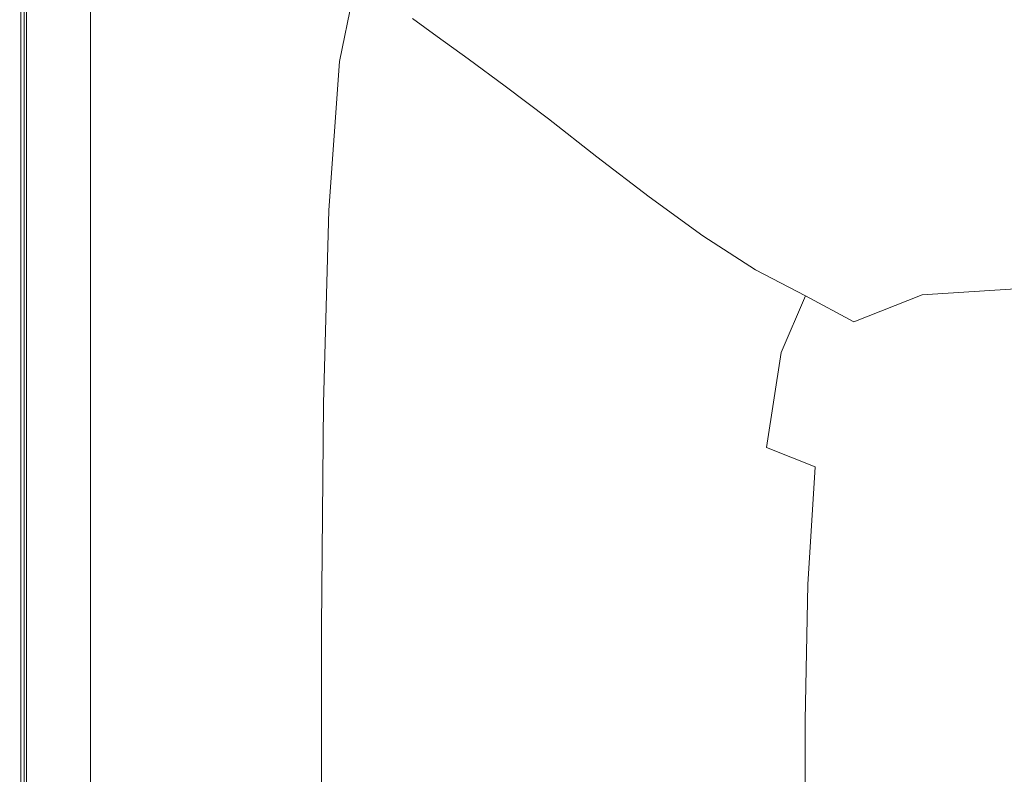
# Model space of a CAD drawing. Extents: x 0 to 1400, y -700 to 0.
# Drawn here: x 0 to 277, y -325 to -113 of the extents above; entities that cross this region are included whole.
import ezdxf

# ---------------------------------------------------------------- set-up
doc = ezdxf.new("R2010")
doc.units = 0
doc.header["$LTSCALE"] = 500
doc.header["$MEASUREMENT"] = 0
doc.layers.add('TALIA_CERAMIKA', color=7, linetype='Continuous')

msp = doc.modelspace()

# ---------------------------------------------------------------- linework, layer by layer
at = {"layer": 'TALIA_CERAMIKA', "lineweight": 0}
for points, invisible_edges in [([(9.3, -112.81, 414.99), (18.18, -115.58, 414.99), (18.93, -50.26, 414.99), (9.07, -56.46, 414.99)], 15), ([(32.3, -126.3, 414.99), (35.73, -74.09, 414.99), (18.93, -50.26, 414.99), (18.18, -115.58, 414.99)], 15), ([(4.31, -113.72, 414.44), (9.3, -112.81, 414.99), (9.07, -56.46, 414.99), (4.26, -58.96, 414.44)], 15), ([(0.31, -114.13, 380.54), (0, -114.03, 382.18), (0, -59.8, 382.18), (0.31, -59.93, 380.54)], 7), ([(0, -114.03, 382.18), (0, -114.03, 385.46), (0, -59.8, 385.46), (0, -59.8, 382.18)], 15), ([(0.1, -114.03, 397.49), (0.1, -59.8, 397.49), (0, -59.8, 390.93), (0, -114.03, 390.93)], 15), ([(0, -114.03, 390.93), (0, -59.8, 390.93), (0, -59.8, 385.46), (0, -114.03, 385.46)], 15), ([(0.1, -114.03, 397.49), (0.38, -114.03, 404.05), (0.38, -59.8, 404.05), (0.1, -59.8, 397.49)], 15), ([(0.31, -114.13, 380.54), (0.31, -59.93, 380.54), (1.25, -60.31, 379.99), (1.25, -114.45, 379.99)], 11), ([(0.38, -114.03, 404.05), (0.95, -114.03, 409.52), (0.95, -59.8, 409.52), (0.38, -59.8, 404.05)], 15), ([(1.89, -114.03, 412.8), (1.89, -59.8, 412.8), (0.95, -59.8, 409.52), (0.95, -114.03, 409.52)], 15), ([(1.25, -114.45, 379.99), (1.25, -60.31, 379.99), (3.11, -61.09, 379.99), (3.11, -115.08, 379.99)], 15), ([(1.25, -60.31, -140.01), (1.25, -114.45, -140.01), (1.25, -114.45, 379.99), (1.25, -60.31, 379.99)], 14), ([(4.31, -113.72, 414.44), (4.26, -58.96, 414.44), (1.89, -59.8, 412.8), (1.89, -114.03, 412.8)], 11), ([(6.23, -116.13, 379.99), (3.11, -115.08, 379.99), (3.11, -61.09, 379.99), (6.23, -62.38, 379.99)], 15), ([(10.28, -117.49, 379.99), (6.23, -116.13, 379.99), (6.23, -62.38, 379.99), (10.28, -64.06, 379.99)], 15), ([(10.28, -117.49, 379.99), (10.28, -64.06, 379.99), (14.95, -65.99, 379.99), (14.95, -119.07, 379.99)], 15), ([(14.95, -119.07, 379.99), (14.95, -65.99, 379.99), (19.93, -68.06, 379.99), (19.93, -120.75, 379.99)], 11), ([(48.73, -139.91, 414.55), (52.36, -91.81, 414.55), (35.73, -74.09, 414.99), (32.3, -126.3, 414.99)], 15), ([(73.89, -79.05, 413.24), (68.07, -106.15, 413.24), (81.15, -117.01, 410.61), (86.52, -91.11, 410.61)], 15), ([(94.96, -99.14, 406.23), (86.52, -91.11, 410.61), (81.15, -117.01, 410.61), (89.9, -124.24, 406.23)], 15), ([(48.73, -139.91, 414.55), (64.57, -151.33, 413.24), (68.07, -106.15, 413.24), (52.36, -91.81, 414.55)], 15), ([(100.74, -104.46, 398.83), (94.96, -99.14, 406.23), (89.9, -124.24, 406.23), (95.87, -129.03, 398.83)], 13), ([(137.46, -105.57, 345.88), (130.58, -100.3, 369.92), (110.38, -112.19, 369.92), (117.28, -117.21, 345.88)], 11), ([(100.74, -104.46, 398.83), (95.87, -129.03, 398.83), (100.57, -132.55, 387.15), (105.37, -108.38, 387.15)], 15), ([(64.57, -151.33, 413.24), (77.92, -160.17, 410.61), (81.15, -117.01, 410.61), (68.07, -106.15, 413.24)], 15), ([(146.2, -112.19, 315.38), (137.46, -105.57, 345.88), (117.28, -117.21, 345.88), (126, -123.52, 315.38)], 11), ([(105.37, -108.38, 387.15), (100.57, -132.55, 387.15), (105.53, -135.98, 369.92), (110.38, -112.19, 369.92)], 15), ([(146.2, -112.19, 315.38), (156.69, -120.26, 278.76), (204.19, -116.62, 278.76), (194.26, -108.42, 315.38)], 15), ([(194.26, -108.42, 315.38), (204.19, -116.62, 278.76), (291.49, -116.62, 278.76), (283.09, -108.42, 315.38)], 15), ([(4.3, -184.28, 414.44), (9.24, -185.18, 414.99), (9.3, -112.81, 414.99), (4.31, -113.72, 414.44)], 15), ([(9.24, -185.18, 414.99), (17.86, -188.14, 414.99), (18.18, -115.58, 414.99), (9.3, -112.81, 414.99)], 15), ([(117.28, -117.21, 345.88), (110.38, -112.19, 369.92), (105.53, -135.98, 369.92), (112.29, -140.5, 345.88)], 15), ([(146.2, -112.19, 315.38), (126, -123.52, 315.38), (136.45, -131.21, 278.76), (156.69, -120.26, 278.76)], 13), ([(0.31, -184.05, 380.54), (0, -183.98, 382.18), (0, -114.03, 382.18), (0.31, -114.13, 380.54)], 7), ([(0, -183.98, 382.18), (0, -183.98, 385.46), (0, -114.03, 385.46), (0, -114.03, 382.18)], 15), ([(0.1, -183.98, 397.49), (0.1, -114.03, 397.49), (0, -114.03, 390.93), (0, -183.98, 390.93)], 15), ([(0, -183.98, 390.93), (0, -114.03, 390.93), (0, -114.03, 385.46), (0, -183.98, 385.46)], 15), ([(0.1, -183.98, 397.49), (0.38, -183.98, 404.05), (0.38, -114.03, 404.05), (0.1, -114.03, 397.49)], 15), ([(0.31, -184.05, 380.54), (0.31, -114.13, 380.54), (1.25, -114.45, 379.99), (1.25, -184.28, 379.99)], 11), ([(0.38, -183.98, 404.05), (0.95, -183.98, 409.52), (0.95, -114.03, 409.52), (0.38, -114.03, 404.05)], 15), ([(1.89, -183.98, 412.8), (1.89, -114.03, 412.8), (0.95, -114.03, 409.52), (0.95, -183.98, 409.52)], 15), ([(1.25, -184.28, 379.99), (1.25, -114.45, 379.99), (3.11, -115.08, 379.99), (3.11, -184.72, 379.99)], 15), ([(1.25, -114.45, -140.01), (1.25, -184.28, -140.01), (1.25, -184.28, 379.99), (1.25, -114.45, 379.99)], 14), ([(4.3, -184.28, 414.44), (4.31, -113.72, 414.44), (1.89, -114.03, 412.8), (1.89, -183.98, 412.8)], 11), ([(6.23, -185.46, 379.99), (3.11, -184.72, 379.99), (3.11, -115.08, 379.99), (6.23, -116.13, 379.99)], 15), ([(10.28, -186.42, 379.99), (6.23, -185.46, 379.99), (6.23, -116.13, 379.99), (10.28, -117.49, 379.99)], 15), ([(31.29, -194.59, 414.99), (32.3, -126.3, 414.99), (18.18, -115.58, 414.99), (17.86, -188.14, 414.99)], 15), ([(10.28, -186.42, 379.99), (10.28, -117.49, 379.99), (14.95, -119.07, 379.99), (14.95, -187.53, 379.99)], 15), ([(86.87, -166.06, 406.23), (89.9, -124.24, 406.23), (81.15, -117.01, 410.61), (77.92, -160.17, 410.61)], 15), ([(126, -123.52, 315.38), (117.28, -117.21, 345.88), (112.29, -140.5, 345.88), (120.79, -146.18, 315.38)], 15), ([(156.69, -120.26, 278.76), (168.82, -129.87, 236.39), (215.67, -126.37, 236.39), (204.19, -116.62, 278.76)], 15), ([(204.19, -116.62, 278.76), (215.67, -126.37, 236.39), (301.24, -126.37, 236.39), (291.49, -116.62, 278.76)], 15), ([(14.95, -187.53, 379.99), (14.95, -119.07, 379.99), (19.93, -120.75, 379.99), (19.93, -188.71, 379.99)], 11), ([(156.69, -120.26, 278.76), (136.45, -131.21, 278.76), (148.55, -140.36, 236.39), (168.82, -129.87, 236.39)], 13), ([(92.95, -169.96, 398.83), (95.87, -129.03, 398.83), (89.9, -124.24, 406.23), (86.87, -166.06, 406.23)], 11), ([(126, -123.52, 315.38), (120.79, -146.18, 315.38), (130.96, -153.1, 278.76), (136.45, -131.21, 278.76)], 15), ([(47.09, -202.55, 414.55), (48.73, -139.91, 414.55), (32.3, -126.3, 414.99), (31.29, -194.59, 414.99)], 15), ([(182.49, -141.1, 188.61), (228.59, -137.78, 188.61), (215.67, -126.37, 236.39), (168.82, -129.87, 236.39)], 15), ([(228.59, -137.78, 188.61), (312.23, -137.78, 188.61), (301.24, -126.37, 236.39), (215.67, -126.37, 236.39)], 15), ([(92.95, -169.96, 398.83), (97.69, -172.83, 387.15), (100.57, -132.55, 387.15), (95.87, -129.03, 398.83)], 15), ([(182.49, -141.1, 188.61), (168.82, -129.87, 236.39), (148.55, -140.36, 236.39), (162.22, -151.05, 188.61)], 11), ([(97.69, -172.83, 387.15), (102.63, -175.63, 369.92), (105.53, -135.98, 369.92), (100.57, -132.55, 387.15)], 15), ([(136.45, -131.21, 278.76), (130.96, -153.1, 278.76), (142.75, -161.33, 236.39), (148.55, -140.36, 236.39)], 15), ([(109.3, -179.31, 345.88), (112.29, -140.5, 345.88), (105.53, -135.98, 369.92), (102.63, -175.63, 369.92)], 15), ([(197.1, -152.94, 139.96), (242.38, -149.81, 139.96), (228.59, -137.78, 188.61), (182.49, -141.1, 188.61)], 15), ([(242.38, -149.81, 139.96), (323.97, -149.81, 139.96), (312.23, -137.78, 188.61), (228.59, -137.78, 188.61)], 15), ([(47.09, -202.55, 414.55), (62.83, -210.05, 413.24), (64.57, -151.33, 413.24), (48.73, -139.91, 414.55)], 15), ([(117.65, -183.94, 315.38), (120.79, -146.18, 315.38), (112.29, -140.5, 345.88), (109.3, -179.31, 345.88)], 15), ([(162.22, -151.05, 188.61), (148.55, -140.36, 236.39), (142.75, -161.33, 236.39), (156.1, -170.95, 188.61)], 15), ([(197.1, -152.94, 139.96), (182.49, -141.1, 188.61), (162.22, -151.05, 188.61), (176.87, -162.33, 139.96)], 11), ([(117.65, -183.94, 315.38), (127.66, -189.58, 278.76), (130.96, -153.1, 278.76), (120.79, -146.18, 315.38)], 15), ([(62.83, -210.05, 413.24), (76.31, -216.28, 410.61), (77.92, -160.17, 410.61), (64.57, -151.33, 413.24)], 15), ([(176.87, -162.33, 139.96), (162.22, -151.05, 188.61), (156.1, -170.95, 188.61), (170.46, -181.11, 139.96)], 15), ([(197.1, -152.94, 139.96), (212.05, -164.4, 94.95), (256.47, -161.45, 94.95), (242.38, -149.81, 139.96)], 15), ([(242.38, -149.81, 139.96), (256.47, -161.45, 94.95), (335.98, -161.45, 94.95), (323.97, -149.81, 139.96)], 15), ([(127.66, -189.58, 278.76), (139.26, -196.28, 236.39), (142.75, -161.33, 236.39), (130.96, -153.1, 278.76)], 15), ([(197.1, -152.94, 139.96), (176.87, -162.33, 139.96), (191.92, -173.24, 94.95), (212.05, -164.4, 94.95)], 13), ([(85.35, -220.43, 406.23), (86.87, -166.06, 406.23), (77.92, -160.17, 410.61), (76.31, -216.28, 410.61)], 15), ([(152.43, -204.13, 188.61), (156.1, -170.95, 188.61), (142.75, -161.33, 236.39), (139.26, -196.28, 236.39)], 15), ([(176.87, -162.33, 139.96), (170.46, -181.11, 139.96), (185.26, -190.92, 94.95), (191.92, -173.24, 94.95)], 15), ([(212.05, -164.4, 94.95), (226.74, -174.45, 58.12), (270.27, -171.66, 58.12), (256.47, -161.45, 94.95)], 15), ([(256.47, -161.45, 94.95), (270.27, -171.66, 58.12), (347.78, -171.66, 58.12), (335.98, -161.45, 94.95)], 15), ([(212.05, -164.4, 94.95), (191.92, -173.24, 94.95), (206.77, -182.81, 58.12), (226.74, -174.45, 58.12)], 13), ([(91.49, -223.18, 398.83), (92.95, -169.96, 398.83), (86.87, -166.06, 406.23), (85.35, -220.43, 406.23)], 11), ([(91.49, -223.18, 398.83), (96.25, -225.21, 387.15), (97.69, -172.83, 387.15), (92.95, -169.96, 398.83)], 15), ([(166.61, -212.4, 139.96), (170.46, -181.11, 139.96), (156.1, -170.95, 188.61), (152.43, -204.13, 188.61)], 15), ([(96.25, -225.21, 387.15), (101.17, -227.18, 369.92), (102.63, -175.63, 369.92), (97.69, -172.83, 387.15)], 15), ([(191.92, -173.24, 94.95), (185.26, -190.92, 94.95), (199.95, -199.54, 58.12), (206.77, -182.81, 58.12)], 15), ([(240.57, -182.1, 33.99), (283.22, -179.43, 33.99), (270.27, -171.66, 58.12), (226.74, -174.45, 58.12)], 15), ([(283.22, -179.43, 33.99), (358.88, -179.43, 33.99), (347.78, -171.66, 58.12), (270.27, -171.66, 58.12)], 15), ([(107.8, -229.77, 345.88), (109.3, -179.31, 345.88), (102.63, -175.63, 369.92), (101.17, -227.18, 369.92)], 15), ([(240.57, -182.1, 33.99), (226.74, -174.45, 58.12), (206.77, -182.81, 58.12), (220.85, -190.1, 33.99)], 11), ([(116.09, -233.03, 315.38), (117.65, -183.94, 315.38), (109.3, -179.31, 345.88), (107.8, -229.77, 345.88)], 15), ([(253.6, -189.8, 19.71), (294.85, -187.25, 19.71), (283.22, -179.43, 33.99), (240.57, -182.1, 33.99)], 14), ([(166.61, -212.4, 139.96), (181.27, -220.4, 94.95), (185.26, -190.92, 94.95), (170.46, -181.11, 139.96)], 15), ([(253.6, -189.8, 19.71), (240.57, -182.1, 33.99), (220.85, -190.1, 33.99), (234.4, -197.45, 19.71)], 3), ([(0.31, -184.05, 380.54), (0.31, -264.45, 380.54), (0, -264.41, 382.18), (0, -183.98, 382.18)], 14), ([(0, -183.98, 382.18), (0, -264.41, 382.18), (0, -264.41, 385.46), (0, -183.98, 385.46)], 15), ([(0.1, -183.98, 397.49), (0, -183.98, 390.93), (0, -264.41, 390.93), (0.1, -264.41, 397.49)], 15), ([(0, -183.98, 390.93), (0, -183.98, 385.46), (0, -264.41, 385.46), (0, -264.41, 390.93)], 15), ([(0.1, -183.98, 397.49), (0.1, -264.41, 397.49), (0.38, -264.41, 404.05), (0.38, -183.98, 404.05)], 15), ([(0.31, -184.05, 380.54), (1.25, -184.28, 379.99), (1.25, -264.57, 379.99), (0.31, -264.45, 380.54)], 13), ([(0.38, -183.98, 404.05), (0.38, -264.41, 404.05), (0.95, -264.41, 409.52), (0.95, -183.98, 409.52)], 15), ([(1.89, -183.98, 412.8), (0.95, -183.98, 409.52), (0.95, -264.41, 409.52), (1.89, -264.41, 412.8)], 15), ([(1.25, -184.28, 379.99), (3.11, -184.72, 379.99), (3.11, -264.8, 379.99), (1.25, -264.57, 379.99)], 15), ([(1.25, -184.28, -140.01), (1.25, -264.57, -140.01), (1.25, -264.57, 379.99), (1.25, -184.28, 379.99)], 14), ([(4.3, -184.28, 414.44), (1.89, -183.98, 412.8), (1.89, -264.41, 412.8), (4.29, -264.72, 414.44)], 13), ([(6.23, -185.46, 379.99), (6.23, -265.18, 379.99), (3.11, -264.8, 379.99), (3.11, -184.72, 379.99)], 15), ([(4.3, -184.28, 414.44), (4.29, -264.72, 414.44), (9.22, -265.62, 414.99), (9.24, -185.18, 414.99)], 15), ([(9.24, -185.18, 414.99), (9.22, -265.62, 414.99), (17.75, -267.43, 414.99), (17.86, -188.14, 414.99)], 15), ([(116.09, -233.03, 315.38), (126.01, -237, 278.76), (127.66, -189.58, 278.76), (117.65, -183.94, 315.38)], 15), ([(220.85, -190.1, 33.99), (206.77, -182.81, 58.12), (199.95, -199.54, 58.12), (213.97, -206.1, 33.99)], 15), ([(10.28, -186.42, 379.99), (10.28, -265.67, 379.99), (6.23, -265.18, 379.99), (6.23, -185.46, 379.99)], 15), ([(10.28, -186.42, 379.99), (14.95, -187.53, 379.99), (14.95, -266.24, 379.99), (10.28, -265.67, 379.99)], 15), ([(14.95, -187.53, 379.99), (19.93, -188.71, 379.99), (19.93, -266.85, 379.99), (14.95, -266.24, 379.99)], 13), ([(31.29, -194.59, 414.99), (17.86, -188.14, 414.99), (17.75, -267.43, 414.99), (30.95, -270.44, 414.99)], 15), ([(253.6, -189.8, 19.71), (265.88, -200.01, 12.41), (304.71, -197.58, 12.41), (294.85, -187.25, 19.71)], 15), ([(126.01, -237, 278.76), (137.52, -241.73, 236.39), (139.26, -196.28, 236.39), (127.66, -189.58, 278.76)], 15), ([(234.4, -197.45, 19.71), (220.85, -190.1, 33.99), (213.97, -206.1, 33.99), (227.6, -212.72, 19.71)], 13), ([(253.6, -189.8, 19.71), (234.4, -197.45, 19.71), (247.7, -207.2, 12.41), (265.88, -200.01, 12.41)], 15), ([(181.27, -220.4, 94.95), (195.86, -227.42, 58.12), (199.95, -199.54, 58.12), (185.26, -190.92, 94.95)], 15), ([(47.09, -202.55, 414.55), (31.29, -194.59, 414.99), (30.95, -270.44, 414.99), (46.54, -274.09, 414.55)], 15), ([(150.59, -247.25, 188.61), (152.43, -204.13, 188.61), (139.26, -196.28, 236.39), (137.52, -241.73, 236.39)], 15), ([(234.4, -197.45, 19.71), (227.6, -212.72, 19.71), (241.12, -221.53, 12.41), (247.7, -207.2, 12.41)], 15), ([(265.88, -200.01, 12.41), (277.48, -215.18, 9.24), (312.32, -212.92, 9.24), (304.71, -197.58, 12.41)], 15), ([(209.84, -232.76, 33.99), (213.97, -206.1, 33.99), (199.95, -199.54, 58.12), (195.86, -227.42, 58.12)], 15), ([(265.88, -200.01, 12.41), (247.7, -207.2, 12.41), (260.98, -221.72, 9.24), (277.48, -215.18, 9.24)], 15), ([(47.09, -202.55, 414.55), (46.54, -274.09, 414.55), (62.24, -277.81, 413.24), (62.83, -210.05, 413.24)], 15), ([(164.69, -253.08, 139.96), (166.61, -212.4, 139.96), (152.43, -204.13, 188.61), (150.59, -247.25, 188.61)], 15), ([(223.5, -238.16, 19.71), (227.6, -212.72, 19.71), (213.97, -206.1, 33.99), (209.84, -232.76, 33.99)], 11), ([(247.7, -207.2, 12.41), (241.12, -221.53, 12.41), (254.82, -234.65, 9.24), (260.98, -221.72, 9.24)], 15), ([(62.83, -210.05, 413.24), (62.24, -277.81, 413.24), (75.77, -281.03, 410.61), (76.31, -216.28, 410.61)], 15), ([(164.69, -253.08, 139.96), (179.27, -258.72, 94.95), (181.27, -220.4, 94.95), (166.61, -212.4, 139.96)], 15), ([(223.5, -238.16, 19.71), (237.13, -245.36, 12.41), (241.12, -221.53, 12.41), (227.6, -212.72, 19.71)], 15), ([(288.45, -237.77, 7.34), (277.48, -215.18, 9.24), (260.98, -221.72, 9.24), (274.51, -243.35, 7.34)], 15), ([(85.35, -220.43, 406.23), (76.31, -216.28, 410.61), (75.77, -281.03, 410.61), (84.85, -283.17, 406.23)], 15), ([(91.49, -223.18, 398.83), (85.35, -220.43, 406.23), (84.85, -283.17, 406.23), (91, -284.59, 398.83)], 13), ([(179.27, -258.72, 94.95), (193.81, -263.66, 58.12), (195.86, -227.42, 58.12), (181.27, -220.4, 94.95)], 15), ([(91.49, -223.18, 398.83), (91, -284.59, 398.83), (95.77, -285.63, 387.15), (96.25, -225.21, 387.15)], 15), ([(237.13, -245.36, 12.41), (251.02, -256.08, 9.24), (254.82, -234.65, 9.24), (241.12, -221.53, 12.41)], 15), ([(274.51, -243.35, 7.34), (260.98, -221.72, 9.24), (254.82, -234.65, 9.24), (268.99, -254.22, 7.34)], 15), ([(96.25, -225.21, 387.15), (95.77, -285.63, 387.15), (100.69, -286.65, 369.92), (101.17, -227.18, 369.92)], 15), ([(107.8, -229.77, 345.88), (101.17, -227.18, 369.92), (100.69, -286.65, 369.92), (107.3, -287.99, 345.88)], 15), ([(207.77, -267.43, 33.99), (209.84, -232.76, 33.99), (195.86, -227.42, 58.12), (193.81, -263.66, 58.12)], 15), ([(116.09, -233.03, 315.38), (107.8, -229.77, 345.88), (107.3, -287.99, 345.88), (115.57, -289.67, 315.38)], 15), ([(116.09, -233.03, 315.38), (115.57, -289.67, 315.38), (125.46, -291.72, 278.76), (126.01, -237, 278.76)], 15), ([(221.44, -271.23, 19.71), (223.5, -238.16, 19.71), (209.84, -232.76, 33.99), (207.77, -267.43, 33.99)], 12), ([(265.46, -272.07, 7.34), (268.99, -254.22, 7.34), (254.82, -234.65, 9.24), (251.02, -256.08, 9.24)], 15), ([(126.01, -237, 278.76), (125.46, -291.72, 278.76), (136.94, -294.16, 236.39), (137.52, -241.73, 236.39)], 15), ([(298.95, -265.92, 6.39), (288.45, -237.77, 7.34), (274.51, -243.35, 7.34), (288.23, -270.32, 6.39)], 15), ([(221.44, -271.23, 19.71), (235.1, -276.31, 12.41), (237.13, -245.36, 12.41), (223.5, -238.16, 19.71)], 15), ([(150.59, -247.25, 188.61), (137.52, -241.73, 236.39), (136.94, -294.16, 236.39), (149.98, -297.01, 188.61)], 15), ([(288.23, -270.32, 6.39), (274.51, -243.35, 7.34), (268.99, -254.22, 7.34), (283.51, -278.61, 6.39)], 15), ([(235.1, -276.31, 12.41), (249.02, -283.88, 9.24), (251.02, -256.08, 9.24), (237.13, -245.36, 12.41)], 15), ([(164.69, -253.08, 139.96), (150.59, -247.25, 188.61), (149.98, -297.01, 188.61), (164.04, -300.02, 139.96)], 15), ([(164.69, -253.08, 139.96), (164.04, -300.02, 139.96), (178.6, -302.93, 94.95), (179.27, -258.72, 94.95)], 15), ([(280.31, -292.02, 6.39), (283.51, -278.61, 6.39), (268.99, -254.22, 7.34), (265.46, -272.07, 7.34)], 15), ([(263.5, -295.17, 7.34), (265.46, -272.07, 7.34), (251.02, -256.08, 9.24), (249.02, -283.88, 9.24)], 15), ([(179.27, -258.72, 94.95), (178.6, -302.93, 94.95), (193.13, -305.48, 58.12), (193.81, -263.66, 58.12)], 15), ([(0.31, -264.45, 380.54), (0.31, -350.09, 380.54), (0, -350.09, 382.18), (0, -264.41, 382.18)], 14), ([(0, -264.41, 382.18), (0, -350.09, 382.18), (0, -350.09, 385.46), (0, -264.41, 385.46)], 15), ([(0.1, -264.41, 397.49), (0, -264.41, 390.93), (0, -350.09, 390.93), (0.1, -350.09, 397.49)], 15), ([(0, -264.41, 390.93), (0, -264.41, 385.46), (0, -350.09, 385.46), (0, -350.09, 390.93)], 15), ([(0.1, -264.41, 397.49), (0.1, -350.09, 397.49), (0.38, -350.09, 404.05), (0.38, -264.41, 404.05)], 15), ([(0.31, -264.45, 380.54), (1.25, -264.57, 379.99), (1.25, -350.09, 379.99), (0.31, -350.09, 380.54)], 13), ([(0.38, -264.41, 404.05), (0.38, -350.09, 404.05), (0.95, -350.09, 409.52), (0.95, -264.41, 409.52)], 15), ([(1.89, -264.41, 412.8), (0.95, -264.41, 409.52), (0.95, -350.09, 409.52), (1.89, -350.09, 412.8)], 15), ([(1.25, -264.57, 379.99), (3.11, -264.8, 379.99), (3.11, -350.09, 379.99), (1.25, -350.09, 379.99)], 15), ([(1.25, -264.57, -140.01), (1.25, -350.09, -140.01), (1.25, -350.09, 379.99), (1.25, -264.57, 379.99)], 14), ([(4.29, -264.72, 414.44), (1.89, -264.41, 412.8), (1.89, -350.09, 412.8), (4.29, -350.09, 414.44)], 13), ([(6.23, -265.18, 379.99), (6.23, -350.09, 379.99), (3.11, -350.09, 379.99), (3.11, -264.8, 379.99)], 15), ([(4.29, -264.72, 414.44), (4.29, -350.09, 414.44), (9.22, -350.09, 414.99), (9.22, -265.62, 414.99)], 15), ([(10.28, -265.67, 379.99), (10.28, -350.09, 379.99), (6.23, -350.09, 379.99), (6.23, -265.18, 379.99)], 15), ([(207.77, -267.43, 33.99), (193.81, -263.66, 58.12), (193.13, -305.48, 58.12), (207.09, -307.42, 33.99)], 15), ([(9.22, -265.62, 414.99), (9.22, -350.09, 414.99), (17.75, -350.09, 414.99), (17.75, -267.43, 414.99)], 15), ([(10.28, -265.67, 379.99), (14.95, -266.24, 379.99), (14.95, -350.09, 379.99), (10.28, -350.09, 379.99)], 15), ([(14.95, -266.24, 379.99), (19.93, -266.85, 379.99), (19.93, -350.09, 379.99), (14.95, -350.09, 379.99)], 13), ([(30.95, -270.44, 414.99), (17.75, -267.43, 414.99), (17.75, -350.09, 414.99), (30.95, -350.09, 414.99)], 15), ([(221.44, -271.23, 19.71), (207.77, -267.43, 33.99), (207.09, -307.42, 33.99), (220.75, -309.39, 19.71)], 7), ([(46.54, -274.09, 414.55), (30.95, -270.44, 414.99), (30.95, -350.09, 414.99), (46.54, -350.09, 414.55)], 15), ([(221.44, -271.23, 19.71), (220.75, -309.39, 19.71), (234.38, -312.01, 12.41), (235.1, -276.31, 12.41)], 15), ([(278.38, -309.25, 6.39), (280.31, -292.02, 6.39), (265.46, -272.07, 7.34), (263.5, -295.17, 7.34)], 15), ([(46.54, -274.09, 414.55), (46.54, -350.09, 414.55), (62.24, -350.09, 413.24), (62.24, -277.81, 413.24)], 15), ([(235.1, -276.31, 12.41), (234.38, -312.01, 12.41), (248.26, -315.92, 9.24), (249.02, -283.88, 9.24)], 15), ([(62.24, -277.81, 413.24), (62.24, -350.09, 413.24), (75.77, -350.09, 410.61), (75.77, -281.03, 410.61)], 15), ([(84.85, -283.17, 406.23), (75.77, -281.03, 410.61), (75.77, -350.09, 410.61), (84.85, -350.09, 406.23)], 15), ([(91, -284.59, 398.83), (84.85, -283.17, 406.23), (84.85, -350.09, 406.23), (91, -350.09, 398.83)], 13), ([(91, -284.59, 398.83), (91, -350.09, 398.83), (95.77, -350.09, 387.15), (95.77, -285.63, 387.15)], 15), ([(263.5, -295.17, 7.34), (249.02, -283.88, 9.24), (248.26, -315.92, 9.24), (262.66, -321.75, 7.34)], 15), ([(95.77, -285.63, 387.15), (95.77, -350.09, 387.15), (100.69, -350.09, 369.92), (100.69, -286.65, 369.92)], 15), ([(107.3, -287.99, 345.88), (100.69, -286.65, 369.92), (100.69, -350.09, 369.92), (107.3, -350.09, 345.88)], 15), ([(115.57, -289.67, 315.38), (107.3, -287.99, 345.88), (107.3, -350.09, 345.88), (115.57, -350.09, 315.38)], 15), ([(115.57, -289.67, 315.38), (115.57, -350.09, 315.38), (125.46, -350.09, 278.76), (125.46, -291.72, 278.76)], 15), ([(125.46, -291.72, 278.76), (125.46, -350.09, 278.76), (136.94, -350.09, 236.39), (136.94, -294.16, 236.39)], 15), ([(149.98, -297.01, 188.61), (136.94, -294.16, 236.39), (136.94, -350.09, 236.39), (149.98, -350.09, 188.61)], 15), ([(278.38, -309.25, 6.39), (263.5, -295.17, 7.34), (262.66, -321.75, 7.34), (277.44, -329.03, 6.39)], 15), ([(164.04, -300.02, 139.96), (149.98, -297.01, 188.61), (149.98, -350.09, 188.61), (164.04, -350.09, 139.96)], 15), ([(164.04, -300.02, 139.96), (164.04, -350.09, 139.96), (178.6, -350.09, 94.95), (178.6, -302.93, 94.95)], 15), ([(178.6, -302.93, 94.95), (178.6, -350.09, 94.95), (193.13, -350.09, 58.12), (193.13, -305.48, 58.12)], 15), ([(207.09, -307.42, 33.99), (193.13, -305.48, 58.12), (193.13, -350.09, 58.12), (207.09, -350.09, 33.99)], 15), ([(220.75, -309.39, 19.71), (207.09, -307.42, 33.99), (207.09, -350.09, 33.99), (220.74, -350.09, 19.71)], 7), ([(220.75, -309.39, 19.71), (220.74, -350.09, 19.71), (234.36, -350.09, 12.41), (234.38, -312.01, 12.41)], 15), ([(234.38, -312.01, 12.41), (234.36, -350.09, 12.41), (248.2, -350.09, 9.24), (248.26, -315.92, 9.24)], 15), ([(262.66, -321.75, 7.34), (248.26, -315.92, 9.24), (248.2, -350.09, 9.24), (262.52, -350.09, 7.34)], 15), ([(277.44, -329.03, 6.39), (262.66, -321.75, 7.34), (262.52, -350.09, 7.34), (277.22, -350.09, 6.39)], 15)]:
    msp.add_3dface(points, dxfattribs=dict(at, invisible_edges=invisible_edges))

doc.saveas('drawing.dxf')
